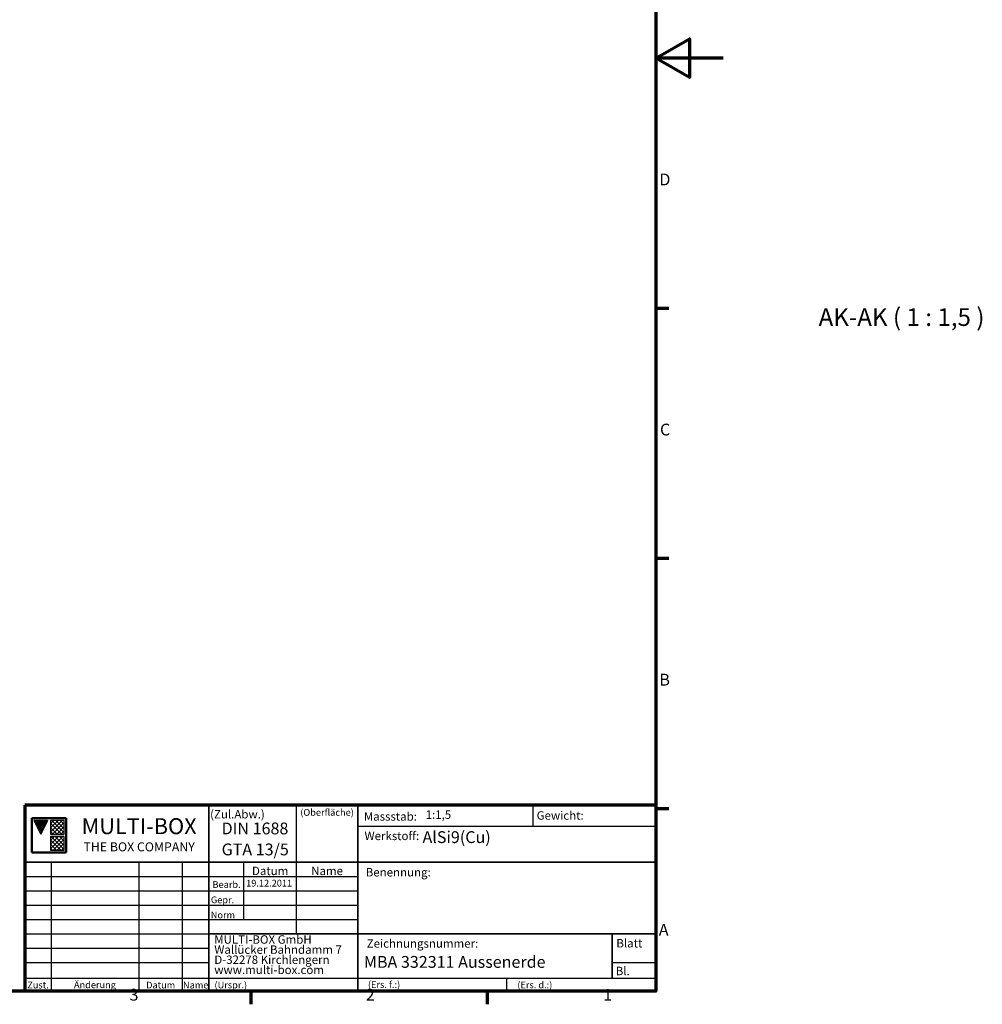
# Model space of a CAD drawing. Units: millimetres. Extents: x -558 to 1377, y 0 to 891.
# Drawn here: x 948 to 1377, y 24 to 463 of the extents above; entities that cross this region are included whole.
import ezdxf
from ezdxf.enums import TextEntityAlignment as Align

# ---------------------------------------------------------------- set-up
doc = ezdxf.new("R2010")
doc.units = ezdxf.units.MM
doc.header["$LTSCALE"] = 1.5
doc.layers.get('0').update_dxf_attribs({"lineweight": 25})
for name, color, linetype, lineweight in [('1 Unterteil UT', 7, 'Continuous', 25), ('Rahmen (ISO)', 7, 'Continuous', 70), ('SCHRIFT-05', 7, 'Continuous', 50), ('Symbol (ISO)', 7, 'Continuous', 25), ('Symbole(DIN)', 7, 'Continuous', 25), ('Titel (ISO)', 7, 'Continuous', 50)]:
    doc.layers.add(name, color=color, linetype=linetype, lineweight=lineweight)
for name, color, linetype, lineweight, true_color in [('Schraffur', 179, 'Continuous', 9, 0x1e1e47), ('XKANTEN-025', 5, 'Continuous', 25, 0x0000ff), ('XKANTEN-035', 80, 'Continuous', 35, 0x3fff00), ('XKANTEN-07', 3, 'Continuous', 70, 0x00ff00)]:
    doc.layers.add(name, color=color, linetype=linetype, lineweight=lineweight, true_color=true_color)
doc.styles.add('3_5mm', font='arial.ttf')
doc.styles.add('ACA_NORM', font='romans.shx')
doc.styles.add('Bezeichnungstext (DIN)', font='isocpeur.ttf')
doc.styles.add('Notiztext (DIN)', font='isocpeur.ttf')
doc.styles.add('Textstil15', font='arial.ttf')
doc.styles.add('Textstil18', font='arial.ttf')
doc.styles.add('Textstil19', font='arial.ttf')
doc.styles.add('Textstil20', font='arial.ttf')
doc.styles.add('Textstil22', font='arial.ttf')
pattern_1 = [(45, (0, 0), (-0.6173926, 0.6173926), []), (135, (0, 0), (-0.6173926, -0.6173926), [])]

# ---------------------------------------------------------------- blocks, each defined once
blk = doc.blocks.new('Ränder Standardrahmen')
at = {"layer": 'Rahmen (ISO)'}
for p, q in [((821, 222.75), (824.9, 222.75)), ((821, 148.5), (824.9, 148.5)), ((821, 74.25), (824.9, 74.25)), ((700.83, 20), (700.83, 16.1)), ((770.92, 20), (770.92, 16.1))]:
    blk.add_line(p, q, dxfattribs=at)
at = {"layer": 'Rahmen (ISO)', "flags": 128}
for points in [[(20, 20), (20, 574), (821, 574), (821, 20), (20, 20)], [(841, 297), (821, 297), (831, 302.77), (831, 291.23), (821, 297)]]:
    blk.add_lwpolyline(points, dxfattribs=at)
at = {"layer": 'Rahmen (ISO)', "char_height": 3.5, "attachment_point": 7, "style": 'Notiztext (DIN)'}
for s, insert in [('D', (822.05, 258.13)), ('C', (822.23, 183.88)), ('B', (822.05, 109.63)), ('A', (821.88, 35.38)), ('3', (664.87, 16.1)), ('2', (734.95, 16.1)), ('1', (805.38, 16.1))]:
    blk.add_mtext(s, dxfattribs=dict(at, insert=insert))
blk = doc.blocks.new('Schriftfelder MB Schriftfeld')
at = {"layer": 'Schraffur', "true_color": 0xff0000}
h = blk.add_hatch(dxfattribs=at)
h.set_pattern_fill('ANSI37', color=1, scale=3.248136, style=0)
h.set_pattern_definition([(45, (0, 0), (-0.2870974, 0.2870974), []), (135, (0, 0), (-0.2870974, -0.2870974), [])])
h.paths.add_polyline_path([(146.19, 156.67), (142.1, 156.67), (144.15, 152.58)])
at = {"layer": 'Schraffur'}
h = blk.add_hatch(dxfattribs=at)
h.set_pattern_fill('ANSI37', color=256, scale=6.985, style=0)
h.set_pattern_definition(pattern_1)
h.paths.add_polyline_path([(151.12, 152.58), (151.12, 156.67), (147.03, 156.67), (147.03, 152.58)])
h = blk.add_hatch(dxfattribs=at)
h.set_pattern_fill('ANSI37', color=256, scale=6.985, style=0)
h.set_pattern_definition(pattern_1)
h.paths.add_polyline_path([(147.03, 151.9), (147.03, 147.8), (151.12, 147.8), (151.12, 151.9)])
at = {"color": 7}
for p, q in [((146.19, 156.67), (142.1, 156.67)), ((142.1, 156.67), (144.15, 152.58)), ((144.15, 152.58), (146.19, 156.67)), ((151.12, 156.67), (147.03, 156.67)), ((147.03, 156.67), (147.03, 152.58)), ((151.12, 152.58), (151.12, 156.67)), ((147.03, 152.58), (151.12, 152.58)), ((151.12, 151.9), (147.03, 151.9)), ((147.03, 151.9), (147.03, 147.8)), ((151.12, 147.8), (151.12, 151.9)), ((147.03, 147.8), (151.12, 147.8))]:
    blk.add_line(p, q, dxfattribs=at)
at = {"layer": '1 Unterteil UT'}
for p in [(326.63, 161.23), (139.43, 105.98)]:
    blk.add_line(p, (326.63, 105.98), dxfattribs=at)
at = {"layer": '1 Unterteil UT', "linetype": 'Continuous', "lineweight": 50}
for p, q in [((141.5, 157.35), (141.5, 147.12)), ((151.73, 157.35), (141.5, 157.35)), ((151.73, 147.12), (151.73, 157.35)), ((141.5, 147.12), (151.73, 147.12))]:
    blk.add_line(p, q, dxfattribs=at)
at = {"layer": '1 Unterteil UT', "color": 7, "linetype": 'Continuous'}
for p, q in [((142.1, 156.67), (146.19, 156.67)), ((142.1, 156.67), (144.15, 152.58)), ((146.19, 156.67), (144.15, 152.58))]:
    blk.add_line(p, q, dxfattribs=at)
at = {"layer": '1 Unterteil UT', "linetype": 'Continuous'}
for p, q in [((151.12, 156.67), (147.03, 156.67)), ((147.03, 156.67), (147.03, 152.58)), ((151.12, 152.58), (151.12, 156.67)), ((147.03, 152.58), (151.12, 152.58)), ((147.03, 151.9), (147.03, 147.8)), ((151.12, 151.9), (147.03, 151.9)), ((151.12, 147.8), (151.12, 151.9)), ((147.03, 147.8), (151.12, 147.8))]:
    blk.add_line(p, q, dxfattribs=at)
at = {"layer": 'XKANTEN-025', "color": 7}
for p, q in [((220.03, 122.98), (220.03, 161.23)), ((290.23, 154.85), (290.23, 161.23)), ((326.63, 154.85), (238.23, 154.85)), ((147.23, 144.23), (147.23, 105.98)), ((173.23, 144.23), (173.23, 105.98)), ((186.23, 105.98), (186.23, 144.23)), ((204.43, 127.23), (204.43, 144.23)), ((139.43, 139.98), (238.23, 139.98)), ((139.43, 135.73), (238.23, 135.73)), ((139.43, 131.48), (238.23, 131.48)), ((139.43, 127.23), (238.23, 127.23)), ((139.43, 122.98), (194.03, 122.98)), ((139.43, 118.73), (194.03, 118.73)), ((139.43, 114.48), (194.03, 114.48)), ((313.63, 114.48), (326.63, 114.48)), ((139.43, 109.82), (326.63, 109.82)), ((282.43, 105.98), (282.43, 109.82))]:
    blk.add_line(p, q, dxfattribs=at)
at = {"layer": 'XKANTEN-035', "color": 7}
for p, q in [((194.03, 105.98), (194.03, 161.23)), ((238.23, 105.98), (238.23, 161.23)), ((326.63, 144.23), (139.43, 144.23)), ((194.03, 122.98), (326.63, 122.98)), ((313.63, 109.82), (313.63, 122.98))]:
    blk.add_line(p, q, dxfattribs=at)
at = {"layer": 'XKANTEN-07', "color": 7}
for p, q in [((326.63, 161.23), (139.43, 161.23)), ((139.43, 161.23), (139.43, 105.98))]:
    blk.add_line(p, q, dxfattribs=at)
at = {"layer": 'SCHRIFT-05', "color": 7}
for s, height, style, p in [('MULTI-BOX', 4.73, 'Textstil19', (173.34, 154.95)), ('THE BOX COMPANY', 2.684, 'Textstil18', (173.34, 148.82))]:
    blk.add_text(s, height=height, dxfattribs=dict(at, style=style)).set_placement(p, align=Align.MIDDLE_CENTER)
at = {"layer": 'SCHRIFT-05', "color": 7, "style": 'Textstil20'}
for s, p in [('MULTI-BOX GmbH', (195.64, 120.06)), ('Wallücker Bahndamm 7', (195.64, 117.06)), ('D-32278 Kirchlengern', (195.64, 114.06)), ('www.multi-box.com', (195.64, 111.06))]:
    blk.add_text(s, height=2.5, dxfattribs=at).set_placement(p)
at = {"layer": 'SCHRIFT-05', "color": 7, "attachment_point": 5, "style": 'ACA_NORM'}
for s, insert, char_height, line_spacing_factor in [('\\fArial|b0|i0;\\H2.5000;(Zul.Abw.)', (202.5, 158.5), 2.5, 0.415), ('\\fArial|b0|i0;\\H2.0000;(Oberfläche)', (229.09, 159.04), 2, 0.3984), ('\\fArial|b0|i0;\\H2.5000;Datum', (212.21, 141.68), 2.5, 0.415), ('\\fArial|b0|i0;\\H2.5000;Name', (229.1, 141.68), 2.5, 0.415), ('\\fArial|b0|i0;\\H2.0000;Bearb.', (199.28, 137.64), 2, 0.415), ('\\fArial|b0|i0;\\H2.0000;Gepr.', (198.08, 133.08), 2, 0.415), ('\\fArial|b0|i0;\\H2.0000;Norm', (198.2, 128.58), 2, 0.415), ('\\fArial|b0|i0;\\H2.5000;Blatt', (318.76, 120.2), 2.5, 0.415), ('\\fArial|b0|i0;\\H2.5000;Bl.', (316.81, 111.97), 2.5, 0.415), ('\\fArial|b0|i0;\\H2.0000;Zust.', (143.33, 107.78), 2, 0.445544), ('\\fArial|b0|i0;\\H2.0000;Änderung', (160.23, 107.86), 2, 0.415), ('\\fArial|b0|i0;\\H2.0000;Datum', (179.73, 107.78), 2, 0.415), ('\\fArial|b0|i0;\\H2.0000;Name', (190.13, 107.78), 2, 0.415), ('\\fArial|b0|i0;\\H2.0000;(Urspr.)', (200.53, 107.8), 2, 0.415), ('\\fArial|b0|i0;\\H2.0000;(Ers. f.:)', (246, 107.94), 2, 0.415), ('\\fArial|b0|i0;\\H2.0000;(Ers. d.:)', (290.73, 107.83), 2, 0.415)]:
    blk.add_mtext(s, dxfattribs=dict(at, insert=insert, char_height=char_height, line_spacing_factor=line_spacing_factor))
at = {"layer": 'Symbole(DIN)', "color": 7, "char_height": 2.5, "attachment_point": 1, "style": '3_5mm'}
for s, insert in [('\\fArial|b0|i0;\\H2.5000;Massstab:', (240.02, 159.09)), ('\\fArial|b0|i0;\\H2.5000;Gewicht:', (291.28, 159.38)), ('\\fArial|b0|i0;\\H2.5000;Werkstoff:', (240.21, 153.32)), ('\\fArial|b0|i0;\\H2.5000;Benennung:', (240.57, 142.53)), ('\\fArial|b0|i0;\\H2.5000;Zeichnungsnummer:', (240.86, 121.38))]:
    blk.add_mtext(s, dxfattribs=dict(at, insert=insert))
at = {"layer": 'Symbole(DIN)', "color": 7}
for tag, p, height, style in [('<1:1>_001', (258.34, 157.13), 2.5, 'Textstil20'), ('ERSTELLUNGSDATUM_001', (205.09, 137.04), 2, 'Textstil15'), ('BAUTEILNUMMER_001', (240.02, 112.91), 3.5, '3_5mm')]:
    blk.add_attdef(tag, p, '', height=height, dxfattribs=dict(at, style=style))
for tag, height, style, p in [('<Gewicht162g>', 2.5, 'Textstil20', (307.26, 159.48)), ('<ABS>', 3.5, '3_5mm', (268.84, 148.66)), ('<Prüfdatum>', 2, 'Textstil15', (205.53, 134.89)), ('<Prüfer>', 2, 'Textstil15', (221.53, 135.02)), ('BEZEICHNUNG', 5, 'Textstil22', (240, 135.04)), ('<Blatt1>', 2.5, 'Textstil20', (315.65, 118.68)), ('<von1>', 2.5, 'Textstil20', (319.03, 113.36)), ('<ersetzt_fuer>', 2, 'Textstil15', (253.01, 109.06)), ('<ersetzt_durch>', 2, 'Textstil15', (298.12, 109.06))]:
    blk.add_attdef(tag, text='', height=height, dxfattribs=dict(at, style=style)).set_placement(p, align=Align.TOP_LEFT)
at = {"layer": 'Titel (ISO)', "insert": (197.81, 156.03), "char_height": 3.5, "width": 20.9635, "attachment_point": 1, "line_spacing_factor": 1.068348, "style": 'Notiztext (DIN)'}
blk.add_mtext('DIN 1688\\PGTA 13/5', dxfattribs=at)

msp = doc.modelspace()

# ---------------------------------------------------------------- block references
at = {"xscale": 1.5, "yscale": 1.5, "zscale": 1.5}
msp.add_blockref('Ränder Standardrahmen', (0, 0), dxfattribs=at)
msp.add_blockref('Schriftfelder MB Schriftfeld', (741.55, -128.96), dxfattribs=at).add_auto_attribs({'BAUTEILNUMMER_001': 'MBA 332311 Aussenerde', '<1:1>_001': '1:1,5', 'ERSTELLUNGSDATUM_001': '19.12.2011'})

# ---------------------------------------------------------------- texts
at = {"layer": 'Symbol (ISO)', "insert": (1303.93, 323.77), "char_height": 7.875, "attachment_point": 7, "style": 'Bezeichnungstext (DIN)'}
msp.add_mtext('AK-AK ( 1 : 1,5 )', dxfattribs=at)
at = {"layer": 'Symbol (ISO)', "insert": (1127.67, 101.22), "char_height": 5.25, "width": 105.3927, "attachment_point": 1, "style": 'Notiztext (DIN)'}
msp.add_mtext('{AlSi9(Cu)}', dxfattribs=at)

doc.saveas('drawing.dxf')
